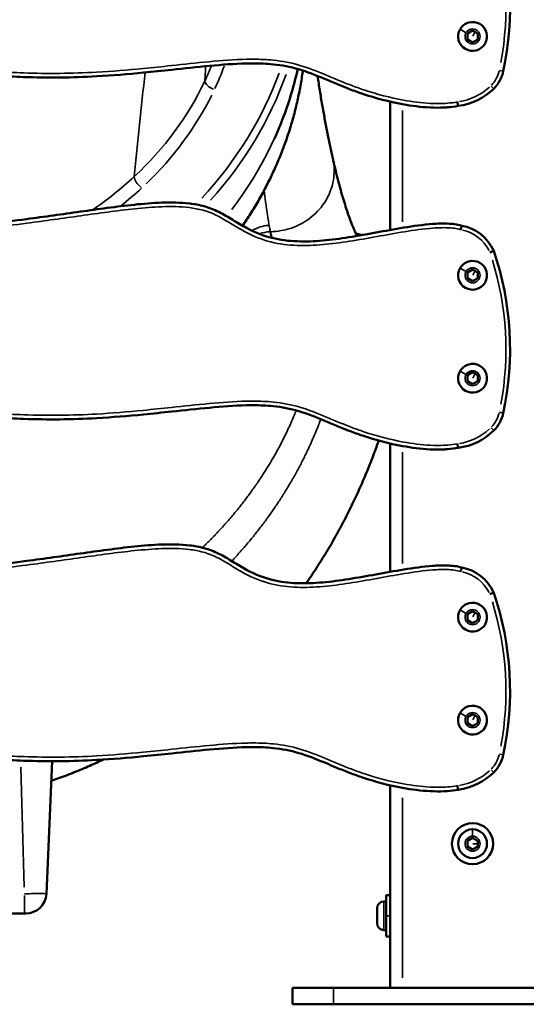
# Model space of a CAD drawing. Units: millimetres. Extents: x -864 to 8954, y -4206 to 2680.
# Drawn here: x 537 to 783, y -376 to 102 of the extents above; entities that cross this region are included whole.
import ezdxf

# ---------------------------------------------------------------- set-up
doc = ezdxf.new("R2010")
doc.units = ezdxf.units.MM
doc.header["$MEASUREMENT"] = 0
doc.layers.add('MD_Visible', color=7, linetype='Continuous', lineweight=50)
doc.layers.add('MD_Visible Narrow', color=7, linetype='Continuous', lineweight=35)
doc.styles.get("Standard").update_dxf_attribs({"font": 'square721_bt_roman.ttf'})
doc.dimstyles.get("Standard").update_dxf_attribs({"dimtxt": 200, "dimasz": 100, "dimexe": 0.18, "dimexo": 0.0625, "dimgap": 40, "dimtad": 1, "dimdec": 0, "dimlfac": 0.1, "dimrnd": 5, "dimzin": 0, "dimdsep": 46, "dimtxsty": 'Standard', "dimcen": 0.09, "dimse1": 1, "dimse2": 1, "dimadec": 0, "dimazin": 0, "dimtfac": 1, "dimtdec": 0, "dimtofl": 0, "dimtmove": 0, "dimatfit": 3, "dimfxl": 1, "dimtolj": 1, "dimtzin": 0, "dimarcsym": 0})

# ---------------------------------------------------------------- blocks, each defined once
blk = doc.blocks.new('CustomObjectsInViewport8_0')
at = {"layer": 'MD_Visible', "extrusion": (1, -2.22045e-16, 2.96649e-13)}
for p, q in [((112.1, 3702.9), (112.1, 3645.92)), ((121.66, 3635.22), (186.02, 3632.41)), ((67.99, 3515.74), (75.99, 3515.74)), ((67.99, 3495.74), (67.99, 3515.74)), ((75.99, 3515.74), (75.99, 3495.74)), ((67.99, 3495.74), (67.99, 3360.74)), ((75.99, 3360.74), (75.99, 3495.74)), ((103.99, 3471.29), (103.99, 3470.24)), ((107.34, 3474.64), (114.64, 3474.64)), ((117.99, 3471.29), (117.99, 3470.24)), ((75.99, 3468.24), (174.33, 3468.24)), ((100.99, 3470.24), (120.99, 3470.24)), ((100.99, 3468.24), (100.99, 3470.24)), ((120.99, 3468.24), (120.99, 3470.24)), ((277.99, 3468.24), (340.33, 3468.24)), ((443.99, 3468.24), (506.33, 3468.24)), ((143.1, 3428.24), (144.55, 3430.74)), ((144.55, 3425.74), (143.1, 3428.24)), ((144.55, 3430.74), (147.43, 3430.74)), ((147.43, 3430.74), (148.88, 3428.24)), ((148.88, 3428.24), (147.43, 3425.74)), ((203.1, 3428.24), (204.55, 3430.74)), ((204.55, 3425.74), (203.1, 3428.24)), ((204.55, 3430.74), (207.43, 3430.74)), ((207.43, 3430.74), (208.88, 3428.24)), ((208.88, 3428.24), (207.43, 3425.74)), ((253.1, 3428.24), (254.55, 3430.74)), ((254.55, 3425.74), (253.1, 3428.24)), ((254.55, 3430.74), (257.43, 3430.74)), ((257.43, 3430.74), (258.88, 3428.24)), ((258.88, 3428.24), (257.43, 3425.74)), ((369.1, 3428.24), (370.55, 3430.74)), ((370.55, 3425.74), (369.1, 3428.24)), ((370.55, 3430.74), (373.43, 3430.74)), ((373.43, 3430.74), (374.88, 3428.24)), ((374.88, 3428.24), (373.43, 3425.74)), ((419.1, 3428.24), (420.55, 3430.74)), ((420.55, 3425.74), (419.1, 3428.24)), ((420.55, 3430.74), (423.43, 3430.74)), ((423.43, 3430.74), (424.88, 3428.24)), ((424.88, 3428.24), (423.43, 3425.74)), ((535.1, 3428.24), (536.55, 3430.74)), ((536.55, 3425.74), (535.1, 3428.24)), ((536.55, 3430.74), (539.43, 3430.74)), ((539.43, 3430.74), (540.88, 3428.24)), ((540.88, 3428.24), (539.43, 3425.74)), ((147.43, 3425.74), (144.55, 3425.74)), ((207.43, 3425.74), (204.55, 3425.74)), ((257.43, 3425.74), (254.55, 3425.74)), ((373.43, 3425.74), (370.55, 3425.74)), ((423.43, 3425.74), (420.55, 3425.74)), ((539.43, 3425.74), (536.55, 3425.74))]:
    blk.add_line(p, q, dxfattribs=at)
at = {"layer": 'MD_Visible', "extrusion": (0, -2.22045e-16, -1)}
blk.add_circle((-145.99, 3428.24), 10, dxfattribs=at)
for centre, radius, start, end in [((-122.1, 3645.21), 10, 272.5, 0), ((-107.34, 3471.29), 3.35, 0, 90), ((-114.64, 3471.29), 3.35, 90, 180)]:
    blk.add_arc(centre, radius, start, end, dxfattribs=at)
at = {"layer": 'MD_Visible'}
for centre, radius, start, end in [((145.99, 3428.24), 7, 0, 270), ((201.8, 3438.93), 29.81, 187.1009, 224.682), ((205.99, 3428.24), 7, 60, 330), ((205.99, 3428.24), 7, 330, 60), ((255.99, 3428.24), 7, 60, 330), ((255.99, 3428.24), 7, 330, 60), ((259.58, 3437.05), 20.8, 293.4561, 350.1882), ((367.8, 3438.93), 29.81, 187.1009, 224.682), ((371.99, 3428.24), 7, 60, 330), ((371.99, 3428.24), 7, 330, 60), ((421.99, 3428.24), 7, 60, 330), ((421.99, 3428.24), 7, 330, 60), ((425.58, 3437.05), 20.8, 293.4561, 350.1882), ((533.8, 3438.93), 29.81, 187.1009, 224.682), ((537.99, 3428.24), 7, 60, 330), ((537.99, 3428.24), 7, 330, 60), ((145.99, 3428.24), 7, 270, 0), ((192.69, 3429.92), 17, 224.682, 257.8955), ((220.07, 3557.62), 147.6, 257.8955, 288.8926), ((358.69, 3429.92), 17, 224.682, 257.8955), ((386.07, 3557.62), 147.6, 257.8955, 288.8926), ((524.69, 3429.92), 17, 224.682, 257.8955), ((552.07, 3557.62), 147.6, 257.8955, 288.8926)]:
    blk.add_arc(centre, radius, start, end, dxfattribs=at)
blk.add_ellipse((529.16, 3535.84), major_axis=(0, -4.93), ratio=0.866025, start_param=4.679371, end_param=4.76085, dxfattribs=at)
for points, knots in [([(182.64, 4174.62), (182.29, 4174.16), (181.48, 4173.05), (180.05, 4170.8), (178.85, 4168.57), (177.49, 4165.53), (176.34, 4162.08), (175.52, 4158.61), (174.83, 4154.16), (174.45, 4146.14), (175.69, 4134.84), (178.28, 4121.84), (181.12, 4108.79), (184.54, 4091.53), (186.96, 4072.56), (187.89, 4046.15), (186.27, 4019.83), (182.52, 3990.54), (178.76, 3964.13), (176, 3937.48), (175.47, 3910.63), (177, 3883.86), (179.87, 3854.27), (184.75, 3810.02), (189.05, 3763.08), (189.93, 3719.22), (189.11, 3695.9), (188, 3676.97), (187.01, 3662.41), (186.14, 3644.85), (185.89, 3628.63), (186.55, 3609.25), (188.06, 3591.09), (189.99, 3572.78), (191.81, 3555.97), (192.82, 3542.8), (192.94, 3532.54), (192.58, 3523.91), (190.44, 3512.58), (186.41, 3502.5), (182.87, 3494.24), (180.35, 3487.98), (176.56, 3477.41), (173.13, 3464.47), (171.42, 3451.13), (171.34, 3443.76), (171.62, 3439.21), (171.89, 3436.94), (172.21, 3435.25)], [0, 0, 0, 0, 0.164121, 0.330206, 0.662375, 0.994545, 1.326714, 1.658884, 1.991054, 2.655393, 3.984071, 5.312749, 6.641427, 7.970105, 10.627462, 12.399032, 15.942174, 18.59953, 21.256887, 23.914243, 26.571599, 29.228956, 31.886312, 35.429454, 42.515737, 46.058879, 48.716235, 49.602021, 51.816484, 53.145162, 54.916733, 56.688304, 58.902768, 60.231446, 62.003017, 63.774587, 64.106757, 65.103266, 66.431944, 67.760622, 68.424961, 69.0893, 69.753639, 71.746656, 73.075335, 73.739674, 73.905758, 74.397755, 74.397755, 74.397755, 74.397755]), ([(348.64, 4174.62), (348.29, 4174.16), (347.48, 4173.05), (346.05, 4170.8), (344.85, 4168.57), (343.49, 4165.53), (342.34, 4162.08), (341.52, 4158.61), (340.83, 4154.16), (340.45, 4146.14), (341.69, 4134.84), (344.28, 4121.84), (347.12, 4108.79), (350.54, 4091.53), (352.96, 4072.56), (353.89, 4046.15), (352.27, 4019.83), (348.52, 3990.54), (344.76, 3964.13), (342, 3937.48), (341.47, 3910.63), (343, 3883.86), (345.87, 3854.27), (350.75, 3810.02), (355.05, 3763.08), (355.93, 3719.22), (355.11, 3695.9), (354, 3676.97), (353.01, 3662.41), (352.14, 3644.85), (351.89, 3628.63), (352.55, 3609.25), (354.06, 3591.09), (355.99, 3572.78), (357.81, 3555.97), (358.82, 3542.8), (358.94, 3532.54), (358.58, 3523.91), (356.44, 3512.58), (352.41, 3502.5), (348.87, 3494.24), (346.35, 3487.98), (342.56, 3477.41), (339.13, 3464.47), (337.42, 3451.13), (337.34, 3443.76), (337.62, 3439.21), (337.89, 3436.94), (338.21, 3435.25)], [0, 0, 0, 0, 0.164121, 0.330206, 0.662375, 0.994545, 1.326714, 1.658884, 1.991054, 2.655393, 3.984071, 5.312749, 6.641427, 7.970105, 10.627462, 12.399032, 15.942174, 18.59953, 21.256887, 23.914243, 26.571599, 29.228956, 31.886312, 35.429454, 42.515737, 46.058879, 48.716235, 49.602021, 51.816484, 53.145162, 54.916733, 56.688304, 58.902768, 60.231446, 62.003017, 63.774587, 64.106757, 65.103266, 66.431944, 67.760622, 68.424961, 69.0893, 69.753639, 71.746656, 73.075335, 73.739674, 73.905758, 74.397755, 74.397755, 74.397755, 74.397755]), ([(514.64, 4174.62), (514.29, 4174.16), (513.48, 4173.05), (512.05, 4170.8), (510.85, 4168.57), (509.49, 4165.53), (508.34, 4162.08), (507.52, 4158.61), (506.83, 4154.16), (506.45, 4146.14), (507.69, 4134.84), (510.28, 4121.84), (513.12, 4108.79), (516.54, 4091.53), (518.96, 4072.56), (519.89, 4046.15), (518.27, 4019.83), (514.52, 3990.54), (510.76, 3964.13), (508, 3937.48), (507.47, 3910.63), (509, 3883.86), (511.87, 3854.27), (516.75, 3810.02), (521.05, 3763.08), (521.93, 3719.22), (521.11, 3695.9), (520, 3676.97), (519.01, 3662.41), (518.14, 3644.85), (517.89, 3628.63), (518.55, 3609.25), (520.06, 3591.09), (521.99, 3572.78), (523.81, 3555.97), (524.82, 3542.8), (524.94, 3532.54), (524.58, 3523.91), (522.44, 3512.58), (518.41, 3502.5), (514.87, 3494.24), (512.35, 3487.98), (508.56, 3477.41), (505.13, 3464.47), (503.42, 3451.13), (503.34, 3443.76), (503.62, 3439.21), (503.89, 3436.94), (504.21, 3435.25)], [0, 0, 0, 0, 0.164121, 0.330206, 0.662375, 0.994545, 1.326714, 1.658884, 1.991054, 2.655393, 3.984071, 5.312749, 6.641427, 7.970105, 10.627462, 12.399032, 15.942174, 18.59953, 21.256887, 23.914243, 26.571599, 29.228956, 31.886312, 35.429454, 42.515737, 46.058879, 48.716235, 49.602021, 51.816484, 53.145162, 54.916733, 56.688304, 58.902768, 60.231446, 62.003017, 63.774587, 64.106757, 65.103266, 66.431944, 67.760622, 68.424961, 69.0893, 69.753639, 71.746656, 73.075335, 73.739674, 73.905758, 74.397755, 74.397755, 74.397755, 74.397755]), ([(280.08, 3433.51), (280.43, 3434.66), (280.87, 3437), (281.22, 3441.71), (280.91, 3450), (278.52, 3466.35), (274.93, 3484.11), (272.68, 3501.05), (272.16, 3513.46), (273.6, 3525.66), (277.52, 3535.9), (282.82, 3544.54), (287.04, 3551.44), (289.74, 3558.6), (291.37, 3567.9), (291.47, 3579.19), (290.38, 3592.48), (288.74, 3605.64), (286.29, 3623.09), (283.62, 3641.97), (281.02, 3662.38), (278.96, 3679.93), (276.99, 3697.53), (275, 3715.15), (272.98, 3732.74), (271.09, 3750.31), (269.99, 3767.85), (270.62, 3785.34), (273.89, 3802.55), (279.61, 3819.1), (284.63, 3832.03), (288.01, 3843.62), (289.7, 3852.55), (290.08, 3862.69), (289.11, 3874.77), (285.93, 3889.41), (280.05, 3909.31), (274.66, 3927.57), (271.47, 3944.95), (270.36, 3958.19), (270.61, 3971.51), (271.78, 3984.84), (272.99, 3998.24), (273.27, 4013.25), (271.67, 4029.59), (268.65, 4047.24), (266.3, 4063.38), (265.84, 4077.87), (267.47, 4095.07), (272.34, 4112.28), (276.75, 4126.74), (279.08, 4135.47), (280.6, 4142.26), (281.66, 4148.9), (282.03, 4153.94), (281.96, 4157.5), (281.87, 4159), (281.75, 4160.18), (281.66, 4160.91), (281.58, 4161.49), (281.51, 4161.94), (281.44, 4162.31), (281.4, 4162.57), (281.37, 4162.7), (281.36, 4162.77), (281.35, 4162.81), (281.23, 4163.44), (280.93, 4164.71), (280.38, 4166.48), (279.83, 4167.84), (279.28, 4168.95), (279.09, 4169.32), (278.95, 4169.56)], [-0.000001, -0.000001, -0.000001, -0.000001, 0.320658, 0.652881, 1.317329, 2.646223, 5.304012, 6.632907, 7.961801, 9.290696, 10.61959, 11.284037, 11.948484, 12.612932, 13.277379, 14.606273, 15.935168, 17.264062, 18.592957, 21.250746, 23.022605, 24.794464, 26.566324, 28.338183, 30.110042, 31.881902, 33.653761, 35.42562, 37.197479, 38.969339, 40.741198, 41.331818, 42.513057, 43.398987, 44.284917, 46.056776, 47.828635, 50.486424, 51.815319, 53.144213, 54.473107, 55.802002, 57.130896, 58.459791, 60.23165, 62.003509, 63.775369, 65.104263, 66.433158, 69.090947, 70.419841, 71.084288, 71.748736, 72.413183, 73.07763, 73.243742, 73.409854, 73.49291, 73.575965, 73.617493, 73.659021, 73.700549, 73.721313, 73.731695, 73.736886, 73.739482, 73.742077, 73.908189, 74.074301, 74.281941, 74.323469, 74.398465, 74.398465, 74.398465, 74.398465]), ([(446.08, 3433.51), (446.43, 3434.66), (446.87, 3437), (447.22, 3441.71), (446.91, 3450), (444.52, 3466.35), (440.93, 3484.11), (438.68, 3501.05), (438.16, 3513.46), (439.6, 3525.66), (443.52, 3535.9), (448.82, 3544.54), (453.04, 3551.44), (455.74, 3558.6), (457.37, 3567.9), (457.47, 3579.19), (456.38, 3592.48), (454.74, 3605.64), (452.29, 3623.09), (449.62, 3641.97), (447.02, 3662.38), (444.96, 3679.93), (442.99, 3697.53), (441, 3715.15), (438.98, 3732.74), (437.09, 3750.31), (435.99, 3767.85), (436.62, 3785.34), (439.89, 3802.55), (445.61, 3819.1), (450.63, 3832.03), (454.01, 3843.62), (455.7, 3852.55), (456.08, 3862.69), (455.11, 3874.77), (451.93, 3889.41), (446.05, 3909.31), (440.66, 3927.57), (437.47, 3944.95), (436.36, 3958.19), (436.61, 3971.51), (437.78, 3984.84), (438.99, 3998.24), (439.27, 4013.25), (437.67, 4029.59), (434.65, 4047.24), (432.3, 4063.38), (431.84, 4077.87), (433.47, 4095.07), (438.34, 4112.28), (442.75, 4126.74), (445.08, 4135.47), (446.6, 4142.26), (447.66, 4148.9), (448.03, 4153.94), (447.96, 4157.5), (447.87, 4159), (447.75, 4160.18), (447.66, 4160.91), (447.58, 4161.49), (447.51, 4161.94), (447.44, 4162.31), (447.4, 4162.57), (447.37, 4162.7), (447.36, 4162.77), (447.35, 4162.81), (447.23, 4163.44), (446.93, 4164.71), (446.38, 4166.48), (445.83, 4167.84), (445.28, 4168.95), (445.09, 4169.32), (444.95, 4169.56)], [-0.000001, -0.000001, -0.000001, -0.000001, 0.320658, 0.652881, 1.317329, 2.646223, 5.304012, 6.632907, 7.961801, 9.290696, 10.61959, 11.284037, 11.948484, 12.612932, 13.277379, 14.606273, 15.935168, 17.264062, 18.592957, 21.250746, 23.022605, 24.794464, 26.566324, 28.338183, 30.110042, 31.881902, 33.653761, 35.42562, 37.197479, 38.969339, 40.741198, 41.331818, 42.513057, 43.398987, 44.284917, 46.056776, 47.828635, 50.486424, 51.815319, 53.144213, 54.473107, 55.802002, 57.130896, 58.459791, 60.23165, 62.003509, 63.775369, 65.104263, 66.433158, 69.090947, 70.419841, 71.084288, 71.748736, 72.413183, 73.07763, 73.243742, 73.409854, 73.49291, 73.575965, 73.617493, 73.659021, 73.700549, 73.721313, 73.731695, 73.736886, 73.739482, 73.742077, 73.908189, 74.074301, 74.281941, 74.323469, 74.398465, 74.398465, 74.398465, 74.398465]), ([(112.1, 3645.92), (112.1, 3645.87), (112.1, 3645.71), (112.1, 3645.46), (112.1, 3645.26), (112.1, 3645.21), (112.1, 3645.21)], [-0.785035, -0.785035, -0.785035, -0.785035, -0.56074, -0.112148, 0.336444, 0.785035, 0.785035, 0.785035, 0.785035]), ([(186.81, 3607.66), (185.79, 3609.78), (184.8, 3611.93), (182.74, 3616.59), (181.67, 3619.11), (179.64, 3624.17), (178.67, 3626.71), (177.32, 3630.46), (176.9, 3631.64), (176.49, 3632.82)], [1186.287694, 1186.287694, 1186.287694, 1186.287694, 1207.116149, 1207.116149, 1231.013262, 1231.013262, 1254.540062, 1254.540062, 1265.285708, 1265.285708, 1265.285708, 1265.285708]), ([(521.42, 3510.67), (521.01, 3510.72), (520.61, 3510.77), (517.81, 3511.17), (515.42, 3511.56), (510.66, 3512.44), (508.28, 3512.93), (503.56, 3514.01), (501.2, 3514.61), (496.52, 3515.9), (494.18, 3516.59), (489.54, 3518.09), (487.24, 3518.89), (482.65, 3520.58), (480.37, 3521.48), (475.85, 3523.37), (473.6, 3524.37), (469.13, 3526.46), (466.92, 3527.55), (462.53, 3529.84), (460.35, 3531.03), (456.04, 3533.5), (453.9, 3534.78), (449.85, 3537.33), (447.93, 3538.59), (446.02, 3539.89)], [25.452029, 25.452029, 25.452029, 25.452029, 28.989379, 28.989379, 50.154773, 50.154773, 71.272838, 71.272838, 92.380546, 92.380546, 113.48912, 113.48912, 134.588309, 134.588309, 155.680484, 155.680484, 176.793185, 176.793185, 197.912775, 197.912775, 219.030796, 219.030796, 240.143383, 240.143383, 259.510276, 259.510276, 259.510276, 259.510276]), ([(488.37, 3524.45), (491.93, 3522.84), (495.53, 3521.35), (506.7, 3517.16), (514.39, 3514.87), (522.17, 3513.14)], [2.7674764, 2.7674764, 2.7674764, 2.7674764, 2.8274334, 2.8274334, 2.9517261, 2.9517261, 2.9517261, 2.9517261]), ([(341.74, 3473.82), (339.6, 3474.57), (337.46, 3475.34), (332.61, 3477.15), (329.91, 3478.21), (324.5, 3480.43), (321.8, 3481.58), (316.44, 3483.97), (313.77, 3485.2), (308.45, 3487.77), (305.78, 3489.1), (300.49, 3491.86), (297.86, 3493.28), (292.64, 3496.21), (290.04, 3497.73), (284.89, 3500.84), (282.32, 3502.44), (277.32, 3505.69), (274.88, 3507.33), (272.44, 3509.02)], [480.866957, 480.866957, 480.866957, 480.866957, 507.279766, 507.279766, 540.572656, 540.572656, 573.600746, 573.600746, 606.055763, 606.055763, 638.626638, 638.626638, 670.809316, 670.809316, 702.765347, 702.765347, 734.550216, 734.550216, 765.146272, 765.146272, 765.146272, 765.146272]), ([(518.77, 3503.52), (516.37, 3503.16), (514.02, 3502.79), (509.36, 3502.04), (507.05, 3501.66), (502.52, 3500.87), (500.29, 3500.47), (495.89, 3499.66), (493.73, 3499.24), (489.51, 3498.41), (487.44, 3497.99), (483.4, 3497.14), (481.42, 3496.71), (479.28, 3496.23), (479.06, 3496.18), (478.84, 3496.13)], [171.821909, 171.821909, 171.821909, 171.821909, 215.246548, 215.246548, 259.539949, 259.539949, 304.283326, 304.283326, 349.547451, 349.547451, 394.964947, 394.964947, 440.56937, 440.56937, 445.768011, 445.768011, 445.768011, 445.768011]), ([(478.73, 3496.11), (478.36, 3496.02), (477.99, 3495.94), (476.4, 3495.58), (475.2, 3495.3), (472.33, 3494.61), (470.68, 3494.2), (467.51, 3493.39), (465.98, 3492.99), (463.02, 3492.18), (461.6, 3491.77), (458.88, 3490.97), (457.57, 3490.58), (455.08, 3489.79), (453.89, 3489.4), (451.63, 3488.64), (450.56, 3488.26), (448.54, 3487.53), (447.59, 3487.17), (445.81, 3486.47), (444.99, 3486.13), (443.45, 3485.48), (442.75, 3485.17), (441.75, 3484.71), (441.42, 3484.55), (441.11, 3484.4)], [1.025615, 1.025615, 1.025615, 1.025615, 10.000025, 10.000025, 40.000644, 40.000644, 83.221454, 83.221454, 126.28952, 126.28952, 169.121026, 169.121026, 211.661304, 211.661304, 253.84221, 253.84221, 295.590819, 295.590819, 336.796832, 336.796832, 377.366089, 377.366089, 417.171368, 417.171368, 438.276141, 438.276141, 438.276141, 438.276141]), ([(442.31, 3484.97), (442.09, 3484.09), (441.83, 3483.23), (441.52, 3482.33), (441.5, 3482.28), (441.48, 3482.23)], [25.887745, 25.887745, 25.887745, 25.887745, 32.860838, 32.860838, 33.283336, 33.283336, 33.283336, 33.283336]), ([(174.19, 3435.55), (174.19, 3435.55), (174.19, 3435.55), (174.03, 3435.57), (173.87, 3435.56), (173.57, 3435.51), (173.43, 3435.46), (173.1, 3435.37), (172.94, 3435.35), (172.69, 3435.36), (172.51, 3435.37), (172.32, 3435.32), (172.28, 3435.3), (172.23, 3435.26), (172.21, 3435.25), (172.21, 3435.25)], [-0.4285011, -0.4285011, -0.4285011, -0.4285011, -0.4274246, -0.4274246, -0.3486009, -0.3486009, -0.2714445, -0.2714445, -0.1572956, -0.1572956, -0.0780088, -0.0780088, -0.041182, -0.041182, 0, 0, 0, 0]), ([(280.08, 3433.51), (280.08, 3433.51), (280.07, 3433.52), (280.02, 3433.55), (279.99, 3433.56), (279.8, 3433.62), (279.62, 3433.64), (279.47, 3433.66), (279.42, 3433.66), (279.18, 3433.71), (278.99, 3433.77), (278.72, 3433.85), (278.61, 3433.88), (278.38, 3433.93), (278.26, 3433.95), (278.14, 3433.96), (278.13, 3433.96), (278.13, 3433.96)], [-0.2002375, -0.2002375, -0.2002375, -0.2002375, -0.1878937, -0.1878937, -0.1756116, -0.1756116, -0.1430564, -0.1430564, -0.129012, -0.129012, -0.0717196, -0.0717196, -0.0360265, -0.0360265, 0, 0, 0.0006345, 0.0006345, 0.0006345, 0.0006345]), ([(340.19, 3435.55), (340.19, 3435.55), (340.19, 3435.55), (340.03, 3435.57), (339.87, 3435.56), (339.57, 3435.51), (339.43, 3435.46), (339.1, 3435.37), (338.94, 3435.35), (338.69, 3435.36), (338.51, 3435.37), (338.32, 3435.32), (338.28, 3435.3), (338.23, 3435.26), (338.21, 3435.25), (338.21, 3435.25)], [-0.4285011, -0.4285011, -0.4285011, -0.4285011, -0.4274246, -0.4274246, -0.3486009, -0.3486009, -0.2714445, -0.2714445, -0.1572956, -0.1572956, -0.0780088, -0.0780088, -0.041182, -0.041182, 0, 0, 0, 0]), ([(446.08, 3433.51), (446.08, 3433.51), (446.07, 3433.52), (446.02, 3433.55), (445.99, 3433.56), (445.8, 3433.62), (445.62, 3433.64), (445.47, 3433.66), (445.42, 3433.66), (445.18, 3433.71), (444.99, 3433.77), (444.72, 3433.85), (444.61, 3433.88), (444.38, 3433.93), (444.26, 3433.95), (444.14, 3433.96), (444.13, 3433.96), (444.13, 3433.96)], [-0.2002375, -0.2002375, -0.2002375, -0.2002375, -0.1878937, -0.1878937, -0.1756116, -0.1756116, -0.1430564, -0.1430564, -0.129012, -0.129012, -0.0717196, -0.0717196, -0.0360265, -0.0360265, 0, 0, 0.0006345, 0.0006345, 0.0006345, 0.0006345]), ([(506.19, 3435.55), (506.19, 3435.55), (506.19, 3435.55), (506.03, 3435.57), (505.87, 3435.56), (505.57, 3435.51), (505.43, 3435.46), (505.1, 3435.37), (504.94, 3435.35), (504.69, 3435.36), (504.51, 3435.37), (504.32, 3435.32), (504.28, 3435.3), (504.23, 3435.26), (504.21, 3435.25), (504.21, 3435.25)], [-0.4285011, -0.4285011, -0.4285011, -0.4285011, -0.4274246, -0.4274246, -0.3486009, -0.3486009, -0.2714445, -0.2714445, -0.1572956, -0.1572956, -0.0780088, -0.0780088, -0.041182, -0.041182, 0, 0, 0, 0]), ([(267.14, 3419.84), (267.24, 3419.58), (267.34, 3419.33), (267.43, 3419.1), (267.51, 3418.88), (267.59, 3418.68), (267.66, 3418.51), (267.72, 3418.34), (267.78, 3418.2), (267.81, 3418.11), (267.85, 3418.02), (267.87, 3417.97), (267.87, 3417.97)], [-0.000861, -0.000861, -0.000861, -0.000861, 0.0800867, 0.0800867, 0.0800867, 0.1582571, 0.1582571, 0.1582571, 0.2363627, 0.2363627, 0.2363627, 0.3144364, 0.3144364, 0.3144364, 0.3144364]), ([(433.14, 3419.84), (433.24, 3419.58), (433.34, 3419.33), (433.43, 3419.1), (433.51, 3418.88), (433.59, 3418.68), (433.66, 3418.51), (433.72, 3418.34), (433.78, 3418.2), (433.81, 3418.11), (433.85, 3418.02), (433.87, 3417.97), (433.87, 3417.97)], [-0.000861, -0.000861, -0.000861, -0.000861, 0.0800867, 0.0800867, 0.0800867, 0.1582571, 0.1582571, 0.1582571, 0.2363627, 0.2363627, 0.2363627, 0.3144364, 0.3144364, 0.3144364, 0.3144364])]:
    blk.add_open_spline(points, degree=3, knots=knots, dxfattribs=at)
at = {"layer": 'MD_Visible Narrow', "extrusion": (1, -2.22045e-16, 2.96649e-13)}
for p, q in [((112.13, 3645.92), (120.9, 3645.92)), ((183.09, 3647.58), (124.9, 3646.01)), ((68.39, 3495.74), (75.59, 3495.74)), ((117.91, 3471.29), (104.08, 3471.29)), ((110.99, 3470.14), (110.99, 3468.34)), ((80.85, 3462.24), (168.23, 3462.24)), ((282.03, 3462.24), (336.08, 3462.24)), ((448.03, 3462.24), (502.08, 3462.24)), ((207.95, 3431.63), (209.49, 3434.3)), ((257.95, 3431.63), (259.49, 3434.3)), ((373.95, 3431.63), (375.49, 3434.3)), ((423.95, 3431.63), (425.49, 3434.3)), ((539.95, 3431.63), (541.49, 3434.3)), ((145.99, 3428.12), (145.99, 3425.87)), ((149.9, 3428.24), (152.98, 3428.24)), ((206.1, 3428.18), (208.05, 3427.06)), ((256.1, 3428.18), (258.05, 3427.06)), ((372.1, 3428.18), (374.05, 3427.06)), ((422.1, 3428.18), (424.05, 3427.06)), ((538.1, 3428.18), (540.05, 3427.06)), ((181.91, 3419.26), (180.6, 3417.97)), ((347.91, 3419.26), (346.6, 3417.97)), ((513.91, 3419.26), (512.6, 3417.97)), ((189.51, 3415.1), (189.12, 3413.31)), ((355.51, 3415.1), (355.12, 3413.31)), ((521.51, 3415.1), (521.12, 3413.31))]:
    blk.add_line(p, q, dxfattribs=at)
at = {"layer": 'MD_Visible Narrow', "extrusion": (0, -2.22045e-16, -1)}
for centre in [(-145.99, 3428.24), (-205.99, 3428.24), (-255.99, 3428.24), (-371.99, 3428.24), (-421.99, 3428.24), (-537.99, 3428.24)]:
    blk.add_circle(centre, 3.65, dxfattribs=at)
for centre, radius, start, end in [((-107.34, 3471.29), 3.35, 4.5, 85.5), ((-201.8, 3438.93), 27.81, 317.2034, 351.1412), ((-259.58, 3437.05), 18.8, 192.2981, 243.4639), ((-367.8, 3438.93), 27.81, 317.2034, 351.1412), ((-425.58, 3437.05), 18.8, 192.2981, 243.4639), ((-533.8, 3438.93), 27.81, 317.2034, 351.1412), ((-192.69, 3429.92), 15, 283.7651, 313.6573), ((-220.07, 3557.62), 145.6, 252.6877, 280.5562), ((-358.69, 3429.92), 15, 283.7651, 313.6573), ((-386.07, 3557.62), 145.6, 252.6877, 280.5562), ((-524.69, 3429.92), 15, 283.7651, 313.6573), ((-552.07, 3557.62), 145.6, 252.6877, 280.5562)]:
    blk.add_arc(centre, radius, start, end, dxfattribs=at)
at = {"layer": 'MD_Visible Narrow', "extrusion": (3.04821e-29, -2.22045e-16, -1)}
blk.add_ellipse((466.88, 3588.94), major_axis=(3.67, 3.4), ratio=0.365227, start_param=4.416551, end_param=5.852096, dxfattribs=at)
at = {"layer": 'MD_Visible Narrow'}
for centre, major_axis, ratio, start_param, end_param in [((549.43, 3683.13), (-69.85, 129.11), 0.851167, 1.884672, 2.264046), ((575.29, 3729.17), (0, -220), 0.866025, 5.622742, 5.986393), ((567.01, 3690.07), (-96.72, 121.19), 0.933494, 2.061151, 2.139098), ((1400.67, 3396.32), (1018.69, -103.13), 0.097254, 2.794755, 2.802553), ((1425.09, 3489.59), (1043.82, -7.81), 0.083186, 2.78806, 2.795715), ((412.03, 3492.76), (30.61, 6.3), 0.999933, -0.540367, -0.460076)]:
    blk.add_ellipse(centre, major_axis=major_axis, ratio=ratio, start_param=start_param, end_param=end_param, dxfattribs=at)
at = {"layer": 'MD_Visible Narrow', "extrusion": (-4.93038e-32, -2.22045e-16, -1)}
blk.add_ellipse((576.79, 3729.17), major_axis=(0, 217), ratio=0.866025, start_param=3.447406, end_param=3.816432, dxfattribs=at)
at = {"layer": 'MD_Visible Narrow', "extrusion": (1.22766e-29, -2.22045e-16, -1)}
blk.add_ellipse((514.67, 3553.63), major_axis=(2.13, 4.53), ratio=0.463159, start_param=4.577616, end_param=6.006897, dxfattribs=at)
at = {"layer": 'MD_Visible Narrow', "extrusion": (-2.01998e-28, -2.22045e-16, -1)}
blk.add_ellipse((558.29, 3729.17), major_axis=(0, 220), ratio=0.866025, start_param=3.352761, end_param=3.72131, dxfattribs=at)
at = {"layer": 'MD_Visible Narrow', "extrusion": (-1.29484e-29, -2.22045e-16, -1)}
blk.add_ellipse((432.15, 3526.84), major_axis=(-2.05, 14.86), ratio=0.936238, start_param=1.129007, end_param=1.658875, dxfattribs=at)
at = {"layer": 'MD_Visible Narrow', "extrusion": (-1.21787e-28, -2.22045e-16, -1)}
blk.add_ellipse((429.05, 3526.4), major_axis=(-2.16, 14.84), ratio=0.939146, start_param=1.355037, end_param=1.68221, dxfattribs=at)
at = {"layer": 'MD_Visible Narrow', "extrusion": (2.0267e-17, -2.22246e-16, -1)}
blk.add_ellipse((465.21, 3526.92), major_axis=(-0.24, 27.07), ratio=0.814752, start_param=4.698517, end_param=4.703938, dxfattribs=at)
at = {"layer": 'MD_Visible Narrow'}
for points, knots in [([(174.19, 3435.55), (173.88, 3437.19), (173.61, 3439.38), (173.34, 3443.79), (173.41, 3450.96), (175.09, 3464.07), (178.48, 3476.83), (182.22, 3487.26), (184.72, 3493.47), (188.24, 3501.7), (192.36, 3511.99), (194.58, 3523.7), (194.94, 3532.5), (194.82, 3542.91), (193.8, 3556.17), (191.98, 3573), (190.05, 3591.28), (188.55, 3609.37), (187.89, 3628.65), (188.14, 3644.78), (189, 3662.28), (190, 3676.84), (191.1, 3695.81), (191.93, 3719.21), (191.05, 3763.21), (186.74, 3810.23), (181.86, 3854.49), (179, 3884.03), (177.47, 3910.68), (178, 3937.35), (180.75, 3963.87), (184.5, 3990.26), (188.27, 4019.63), (189.89, 4046.11), (188.96, 4072.72), (186.52, 4091.86), (183.08, 4109.21), (180.23, 4122.27), (177.66, 4135.18), (176.45, 4146.25), (176.83, 4153.98), (177.49, 4158.23), (178.27, 4161.54), (179.36, 4164.81), (180.64, 4167.69), (181.78, 4169.8), (183.13, 4171.92), (183.91, 4172.98), (184.24, 4173.42)], [-74.404013, -74.404013, -74.404013, -74.404013, -73.905758, -73.739674, -73.075335, -71.746656, -69.753639, -69.0893, -68.424961, -67.760622, -66.431944, -65.103266, -64.106757, -63.774587, -62.003017, -60.231446, -58.902768, -56.688304, -54.916733, -53.145162, -51.816484, -49.602021, -48.716235, -46.058879, -42.515737, -35.429454, -31.886312, -29.228956, -26.571599, -23.914243, -21.256887, -18.59953, -15.942174, -12.399032, -10.627462, -7.970105, -6.641427, -5.312749, -3.984071, -2.655393, -1.991054, -1.658884, -1.326714, -0.994545, -0.662375, -0.330206, -0.164121, 0.001964, 0.001964, 0.001964, 0.001964]), ([(340.19, 3435.55), (339.88, 3437.19), (339.61, 3439.38), (339.34, 3443.79), (339.41, 3450.96), (341.09, 3464.07), (344.48, 3476.83), (348.22, 3487.26), (350.72, 3493.47), (354.24, 3501.7), (358.36, 3511.99), (360.58, 3523.7), (360.94, 3532.5), (360.82, 3542.91), (359.8, 3556.17), (357.98, 3573), (356.05, 3591.28), (354.55, 3609.37), (353.89, 3628.65), (354.14, 3644.78), (355, 3662.28), (356, 3676.84), (357.1, 3695.81), (357.93, 3719.21), (357.05, 3763.21), (352.74, 3810.23), (347.86, 3854.49), (345, 3884.03), (343.47, 3910.68), (344, 3937.35), (346.75, 3963.87), (350.5, 3990.26), (354.27, 4019.63), (355.89, 4046.11), (354.96, 4072.72), (352.52, 4091.86), (349.08, 4109.21), (346.23, 4122.27), (343.66, 4135.18), (342.45, 4146.25), (342.83, 4153.98), (343.49, 4158.23), (344.27, 4161.54), (345.36, 4164.81), (346.64, 4167.69), (347.78, 4169.8), (349.13, 4171.92), (349.91, 4172.98), (350.24, 4173.42)], [-74.404013, -74.404013, -74.404013, -74.404013, -73.905758, -73.739674, -73.075335, -71.746656, -69.753639, -69.0893, -68.424961, -67.760622, -66.431944, -65.103266, -64.106757, -63.774587, -62.003017, -60.231446, -58.902768, -56.688304, -54.916733, -53.145162, -51.816484, -49.602021, -48.716235, -46.058879, -42.515737, -35.429454, -31.886312, -29.228956, -26.571599, -23.914243, -21.256887, -18.59953, -15.942174, -12.399032, -10.627462, -7.970105, -6.641427, -5.312749, -3.984071, -2.655393, -1.991054, -1.658884, -1.326714, -0.994545, -0.662375, -0.330206, -0.164121, 0.001964, 0.001964, 0.001964, 0.001964]), ([(506.19, 3435.55), (505.88, 3437.19), (505.61, 3439.38), (505.34, 3443.79), (505.41, 3450.96), (507.09, 3464.07), (510.48, 3476.83), (514.22, 3487.26), (516.72, 3493.47), (520.24, 3501.7), (524.36, 3511.99), (526.58, 3523.7), (526.94, 3532.5), (526.82, 3542.91), (525.8, 3556.17), (523.98, 3573), (522.05, 3591.28), (520.55, 3609.37), (519.89, 3628.65), (520.14, 3644.78), (521, 3662.28), (522, 3676.84), (523.1, 3695.81), (523.93, 3719.21), (523.05, 3763.21), (518.74, 3810.23), (513.86, 3854.49), (511, 3884.03), (509.47, 3910.68), (510, 3937.35), (512.75, 3963.87), (516.5, 3990.26), (520.27, 4019.63), (521.89, 4046.11), (520.96, 4072.72), (518.52, 4091.86), (515.08, 4109.21), (512.23, 4122.27), (509.66, 4135.18), (508.45, 4146.25), (508.83, 4153.98), (509.49, 4158.23), (510.27, 4161.54), (511.36, 4164.81), (512.64, 4167.69), (513.78, 4169.8), (515.13, 4171.92), (515.91, 4172.98), (516.24, 4173.42)], [-74.404013, -74.404013, -74.404013, -74.404013, -73.905758, -73.739674, -73.075335, -71.746656, -69.753639, -69.0893, -68.424961, -67.760622, -66.431944, -65.103266, -64.106757, -63.774587, -62.003017, -60.231446, -58.902768, -56.688304, -54.916733, -53.145162, -51.816484, -49.602021, -48.716235, -46.058879, -42.515737, -35.429454, -31.886312, -29.228956, -26.571599, -23.914243, -21.256887, -18.59953, -15.942174, -12.399032, -10.627462, -7.970105, -6.641427, -5.312749, -3.984071, -2.655393, -1.991054, -1.658884, -1.326714, -0.994545, -0.662375, -0.330206, -0.164121, 0.001964, 0.001964, 0.001964, 0.001964]), ([(277.17, 4168.65), (277.3, 4168.41), (277.49, 4168.06), (277.99, 4167.04), (278.49, 4165.81), (279, 4164.18), (279.27, 4163.01), (279.39, 4162.42), (279.39, 4162.39), (279.41, 4162.33), (279.43, 4162.2), (279.48, 4161.96), (279.54, 4161.61), (279.6, 4161.2), (279.68, 4160.65), (279.77, 4159.96), (279.87, 4158.84), (279.96, 4157.42), (280.02, 4154.01), (279.67, 4149.14), (278.64, 4142.65), (277.14, 4135.96), (274.83, 4127.3), (270.44, 4112.89), (265.5, 4095.49), (263.83, 4077.92), (264.31, 4063.17), (266.68, 4046.89), (269.69, 4029.29), (271.27, 4013.17), (270.99, 3998.37), (269.79, 3985.04), (268.61, 3971.64), (268.36, 3958.13), (269.48, 3944.68), (272.72, 3927.07), (278.14, 3908.71), (284, 3888.89), (287.13, 3874.44), (288.08, 3862.64), (287.7, 3852.79), (286.06, 3844.09), (282.75, 3832.7), (277.75, 3819.83), (271.96, 3803.09), (268.63, 3785.55), (267.98, 3767.81), (269.1, 3750.12), (270.99, 3732.51), (273.02, 3714.92), (275, 3697.31), (276.97, 3679.7), (279.04, 3662.14), (281.63, 3641.7), (284.31, 3622.81), (286.76, 3605.37), (288.39, 3592.26), (289.47, 3579.09), (289.37, 3568.03), (287.79, 3559.1), (285.25, 3552.37), (281.15, 3545.64), (275.73, 3536.82), (271.63, 3526.12), (270.16, 3513.5), (270.69, 3500.85), (272.96, 3483.75), (276.55, 3465.97), (278.92, 3449.77), (279.22, 3441.71), (278.88, 3437.21), (278.45, 3435.02), (278.13, 3433.96)], [-74.406525, -74.406525, -74.406525, -74.406525, -74.323469, -74.281941, -74.074301, -73.908189, -73.742077, -73.739482, -73.736886, -73.731695, -73.721313, -73.700549, -73.659021, -73.617493, -73.575965, -73.49291, -73.409854, -73.243742, -73.07763, -72.413183, -71.748736, -71.084288, -70.419841, -69.090947, -66.433158, -65.104263, -63.775369, -62.003509, -60.23165, -58.459791, -57.130896, -55.802002, -54.473107, -53.144213, -51.815319, -50.486424, -47.828635, -46.056776, -44.284917, -43.398987, -42.513057, -41.331818, -40.741198, -38.969339, -37.197479, -35.42562, -33.653761, -31.881902, -30.110042, -28.338183, -26.566324, -24.794464, -23.022605, -21.250746, -18.592957, -17.264062, -15.935168, -14.606273, -13.277379, -12.612932, -11.948484, -11.284037, -10.61959, -9.290696, -7.961801, -6.632907, -5.304012, -2.646223, -1.317329, -0.652881, -0.320658, 0.011566, 0.011566, 0.011566, 0.011566]), ([(443.17, 4168.65), (443.3, 4168.41), (443.49, 4168.06), (443.99, 4167.04), (444.49, 4165.81), (445, 4164.18), (445.27, 4163.01), (445.39, 4162.42), (445.39, 4162.39), (445.41, 4162.33), (445.43, 4162.2), (445.48, 4161.96), (445.54, 4161.61), (445.6, 4161.2), (445.68, 4160.65), (445.77, 4159.96), (445.87, 4158.84), (445.96, 4157.42), (446.02, 4154.01), (445.67, 4149.14), (444.64, 4142.65), (443.14, 4135.96), (440.83, 4127.3), (436.44, 4112.89), (431.5, 4095.49), (429.83, 4077.92), (430.31, 4063.17), (432.68, 4046.89), (435.69, 4029.29), (437.27, 4013.17), (436.99, 3998.37), (435.79, 3985.04), (434.61, 3971.64), (434.36, 3958.13), (435.48, 3944.68), (438.72, 3927.07), (444.14, 3908.71), (450, 3888.89), (453.13, 3874.44), (454.08, 3862.64), (453.7, 3852.79), (452.06, 3844.09), (448.75, 3832.7), (443.75, 3819.83), (437.96, 3803.09), (434.63, 3785.55), (433.98, 3767.81), (435.1, 3750.12), (436.99, 3732.51), (439.02, 3714.92), (441, 3697.31), (442.97, 3679.7), (445.04, 3662.14), (447.63, 3641.7), (450.31, 3622.81), (452.76, 3605.37), (454.39, 3592.26), (455.47, 3579.09), (455.37, 3568.03), (453.79, 3559.1), (451.25, 3552.37), (447.15, 3545.64), (441.73, 3536.82), (437.63, 3526.12), (436.16, 3513.5), (436.69, 3500.85), (438.96, 3483.75), (442.55, 3465.97), (444.92, 3449.77), (445.22, 3441.71), (444.88, 3437.21), (444.45, 3435.02), (444.13, 3433.96)], [-74.406525, -74.406525, -74.406525, -74.406525, -74.323469, -74.281941, -74.074301, -73.908189, -73.742077, -73.739482, -73.736886, -73.731695, -73.721313, -73.700549, -73.659021, -73.617493, -73.575965, -73.49291, -73.409854, -73.243742, -73.07763, -72.413183, -71.748736, -71.084288, -70.419841, -69.090947, -66.433158, -65.104263, -63.775369, -62.003509, -60.23165, -58.459791, -57.130896, -55.802002, -54.473107, -53.144213, -51.815319, -50.486424, -47.828635, -46.056776, -44.284917, -43.398987, -42.513057, -41.331818, -40.741198, -38.969339, -37.197479, -35.42562, -33.653761, -31.881902, -30.110042, -28.338183, -26.566324, -24.794464, -23.022605, -21.250746, -18.592957, -17.264062, -15.935168, -14.606273, -13.277379, -12.612932, -11.948484, -11.284037, -10.61959, -9.290696, -7.961801, -6.632907, -5.304012, -2.646223, -1.317329, -0.652881, -0.320658, 0.011566, 0.011566, 0.011566, 0.011566]), ([(121.66, 3635.22), (121.7, 3635.22), (121.77, 3635.94), (121.79, 3639.02), (121.74, 3642.72), (121.68, 3645.12), (121.66, 3645.92)], [-0.785035, -0.785035, -0.785035, -0.785035, -0.336444, 0.112148, 0.56074, 0.785035, 0.785035, 0.785035, 0.785035]), ([(289.73, 3559.45), (290.29, 3558.86), (291.46, 3557.66), (293.25, 3555.86), (295.08, 3554.07), (296.93, 3552.3), (298.78, 3550.58), (300.64, 3548.88), (302.51, 3547.23), (304.39, 3545.6), (306.27, 3544.02), (308.16, 3542.46), (310.06, 3540.94), (311.32, 3539.95), (312.65, 3538.93), (314.03, 3537.88), (315.42, 3536.85), (316.91, 3535.76), (318.51, 3534.61), (320.11, 3533.49), (320.92, 3532.94)], [30.742976, 30.742976, 30.742976, 30.742976, 31.130812, 31.545617, 31.960421, 32.375225, 32.79003, 33.204834, 33.619639, 34.034443, 34.449247, 34.864052, 35.278856, 35.693661, 35.693661, 36.146065, 36.598469, 36.598469, 37.118473, 37.638476, 37.638476, 37.638476, 37.638476]), ([(312.52, 3522.08), (311.8, 3522.55), (310.35, 3523.51), (308.18, 3524.99), (306, 3526.51), (303.83, 3528.07), (301.67, 3529.67), (299.51, 3531.3), (297.36, 3532.98), (295.21, 3534.7), (293.07, 3536.46), (290.94, 3538.26), (288.81, 3540.1), (286.69, 3541.99), (284.83, 3543.69), (283.68, 3544.77), (283.22, 3545.2)], [-35.693661, -35.693661, -35.693661, -35.693661, -35.278856, -34.864052, -34.449247, -34.034443, -33.619639, -33.204834, -32.79003, -32.375225, -31.960421, -31.545617, -31.130812, -30.716008, -30.301203, -30.031677, -30.031677, -30.031677, -30.031677]), ([(446.09, 3539.99), (448.13, 3538.59), (450.2, 3537.24), (452.29, 3535.93), (455.06, 3534.19), (457.87, 3532.53), (460.71, 3530.95), (464.01, 3529.12), (467.35, 3527.4), (470.73, 3525.79), (472.51, 3524.95), (474.29, 3524.13), (476.09, 3523.35), (480.67, 3521.36), (485.32, 3519.57), (490.01, 3518), (494.4, 3516.52), (498.8, 3515.24), (503.28, 3514.12), (505.48, 3513.58), (507.7, 3513.07), (509.91, 3512.62), (512.67, 3512.05), (515.44, 3511.56), (518.24, 3511.13), (518.83, 3511.04), (519.42, 3510.95), (520.01, 3510.87), (520.48, 3510.8), (520.95, 3510.74), (521.42, 3510.68)], [22.463973, 22.463973, 22.463973, 22.463973, 23.275655, 23.275655, 23.275655, 24.353476, 24.353476, 24.353476, 25.603221, 25.603221, 25.603221, 26.25957, 26.25957, 26.25957, 27.930786, 27.930786, 27.930786, 29.492179, 29.492179, 29.492179, 30.258352, 30.258352, 30.258352, 31.219266, 31.219266, 31.219266, 31.422134, 31.422134, 31.422134, 31.584217, 31.584217, 31.584217, 31.584217]), ([(320.92, 3532.94), (321.63, 3532.45), (323.05, 3531.48), (324.48, 3530.55), (325.88, 3529.64), (327.25, 3528.76), (328.62, 3527.91), (329.99, 3527.08), (331.35, 3526.25), (332.71, 3525.46), (333.39, 3525.06)], [37.638485, 37.638485, 37.638485, 37.638485, 38.099348, 38.56022, 38.56022, 39.003072, 39.445924, 39.445924, 39.885757, 40.325587, 40.325587, 40.325587, 40.325587]), ([(463.24, 3529.47), (461.35, 3529.23), (459.5, 3528.99), (456.64, 3528.59), (455.61, 3528.45), (453.05, 3528.07), (451.52, 3527.85), (449.51, 3527.53), (448.99, 3527.45), (447.72, 3527.25), (446.96, 3527.13), (446.21, 3527.01), (446.2, 3527.01), (446.2, 3527.01)], [-4.682768, -4.682768, -4.682768, -4.682768, -3.212377, -3.212377, -2.374733, -2.374733, -1.097474, -1.097474, -0.660086, -0.660086, -0.001108, -0.001108, 0, 0, 0, 0]), ([(333.39, 3525.06), (334.48, 3524.43), (336.66, 3523.21), (339.91, 3521.46), (343.12, 3519.82), (346.29, 3518.27), (349.41, 3516.84), (352.46, 3515.51), (354.77, 3514.56), (356.06, 3514.05), (356.39, 3513.92)], [40.32559, 40.32559, 40.32559, 40.32559, 41.032267, 41.738943, 42.445619, 43.152296, 43.858972, 44.565648, 45.272325, 45.515956, 45.515956, 45.515956, 45.515956]), ([(443.16, 3526.34), (443.05, 3526.31), (442.95, 3526.29), (442.47, 3526.18), (442.1, 3526.1), (441.49, 3525.96), (441.25, 3525.91), (440.71, 3525.78), (440.43, 3525.72), (440.14, 3525.65)], [6.2784482, 6.2784482, 6.2784482, 6.2784482, 6.2969369, 6.2969369, 6.3621649, 6.3621649, 6.4056626, 6.4056626, 6.4575486, 6.4575486, 6.4575486, 6.4575486]), ([(443.15, 3526.5), (443.05, 3526.48), (442.94, 3526.46), (442.47, 3526.38), (442.1, 3526.32), (441.49, 3526.21), (441.24, 3526.17), (440.74, 3526.08), (440.48, 3526.04), (440.22, 3525.99)], [-18.4504138, -18.4504138, -18.4504138, -18.4504138, -18.3561146, -18.3561146, -18.0235064, -18.0235064, -17.8017777, -17.8017777, -17.5652438, -17.5652438, -17.5652438, -17.5652438]), ([(478.84, 3496.13), (477.76, 3495.89), (473.47, 3495.19), (465.8, 3495.78), (456.7, 3499.87), (449.32, 3506.87), (444.45, 3516.02), (443.23, 3522.89), (443.16, 3526.34)], [1.375459, 1.375459, 1.375459, 1.375459, 1.488312, 1.818968, 2.149625, 2.480281, 2.810937, 3.141593, 3.141593, 3.141593, 3.141593]), ([(332.26, 3510.65), (331.48, 3511.04), (329.93, 3511.84), (328.38, 3512.67), (326.79, 3513.53), (325.17, 3514.42), (323.55, 3515.33), (321.83, 3516.33), (320, 3517.39), (318.18, 3518.5), (316.48, 3519.55), (314.9, 3520.54), (313.31, 3521.56), (312.52, 3522.08)], [-39.445924, -39.445924, -39.445924, -39.445924, -39.003072, -38.56022, -38.56022, -38.099348, -37.638476, -37.638476, -37.118473, -36.598469, -36.598469, -36.146065, -35.69367, -35.69367, -35.69367, -35.69367]), ([(352.13, 3501.93), (351.95, 3502), (351.77, 3502.07), (351.59, 3502.14), (351.53, 3502.16), (351.47, 3502.18), (351.41, 3502.2), (351.14, 3502.31), (350.87, 3502.41), (350.59, 3502.51), (350.43, 3502.58), (350.26, 3502.64), (350.09, 3502.71), (350.01, 3502.74), (349.93, 3502.77), (349.84, 3502.8), (349.76, 3502.84), (349.67, 3502.87), (349.59, 3502.9), (349.01, 3503.13), (348.42, 3503.36), (347.83, 3503.59), (346.63, 3504.08), (345.42, 3504.57), (344.21, 3505.09), (343.21, 3505.51), (342.2, 3505.95), (341.2, 3506.4), (340.98, 3506.5), (340.77, 3506.59), (340.55, 3506.69), (339.33, 3507.24), (338.1, 3507.81), (336.87, 3508.39), (336.1, 3508.75), (335.33, 3509.12), (334.57, 3509.5), (333.8, 3509.88), (333.03, 3510.26), (332.26, 3510.65)], [-43.295087, -43.295087, -43.295087, -43.295087, -43.186961, -43.186961, -43.186961, -43.152296, -43.152296, -43.152296, -42.989841, -42.989841, -42.989841, -42.89076, -42.89076, -42.89076, -42.84109, -42.84109, -42.84109, -42.791335, -42.791335, -42.791335, -42.445619, -42.445619, -42.445619, -41.738943, -41.738943, -41.738943, -41.156586, -41.156586, -41.156586, -41.032267, -41.032267, -41.032267, -40.32559, -40.32559, -40.32559, -39.885757, -39.885757, -39.885757, -39.445935, -39.445935, -39.445935, -39.445935])]:
    blk.add_open_spline(points, degree=3, knots=knots, dxfattribs=at)
for points in [[(469.9, 3592.59), (464.08, 3598.86), (458.67, 3605.64), (453.73, 3612.84)], [(455.52, 3599.27), (458.36, 3595.69), (461.31, 3592.25), (464.38, 3588.94)], [(516.34, 3558.26), (499.23, 3566.3), (483.41, 3578.01), (469.9, 3592.59)], [(469.9, 3592.59), (486.76, 3590.83), (503.63, 3589.07), (520.49, 3587.3)], [(523.81, 3554.99), (521.29, 3556.01), (518.81, 3557.1), (516.34, 3558.26)], [(516.34, 3558.26), (518.74, 3558.13), (521.14, 3558), (523.54, 3557.88)]]:
    blk.add_open_spline(points, degree=3, dxfattribs=at)
blk = doc.blocks.new('*D18')
at = {"color": 0, "lineweight": -2, "transparency": 16777216}
blk.add_line((-456.08, 2412.3), (1271.26, 2412.3), dxfattribs=at)
at = {"color": 0, "transparency": 16777216}
for points in [[(-456.08, 2428.96), (-456.08, 2395.63), (-556.08, 2412.3)], [(1271.26, 2428.96), (1271.26, 2395.63), (1371.26, 2412.3)]]:
    blk.add_solid(points, dxfattribs=at)
at = {"layer": 'Defpoints', "color": 0, "transparency": 16777216}
for p in [(1371.26, 2412.3), (-556.08, -220.53), (1371.26, -373.77)]:
    blk.add_point(p, dxfattribs=at)
at = {"color": 0, "transparency": 16777216, "insert": (407.59, 2544.59), "char_height": 180, "attachment_point": 5}
blk.add_mtext('\\A1;195', dxfattribs=at)
blk = doc.blocks.new('*D24')
at = {"color": 0, "lineweight": -2, "transparency": 16777216}
blk.add_line((1477.2, 218.23), (1477.2, -316.27), dxfattribs=at)
at = {"color": 0, "transparency": 16777216}
for points in [[(1467.2, 218.23), (1487.2, 218.23), (1477.2, 278.23)], [(1467.2, -316.27), (1487.2, -316.27), (1477.2, -376.27)]]:
    blk.add_solid(points, dxfattribs=at)
at = {"layer": 'Defpoints', "color": 0, "transparency": 16777216}
for p in [(456.38, 278.23), (742.79, -376.27), (1477.2, -376.27)]:
    blk.add_point(p, dxfattribs=at)
at = {"color": 0, "transparency": 16777216, "insert": (1578.74, -49.02), "char_height": 120, "attachment_point": 5, "rotation": 90}
blk.add_mtext('\\A1;65', dxfattribs=at)

msp = doc.modelspace()

# ---------------------------------------------------------------- block references
at = {"layer": 'MD_Visible', "rotation": 90}
msp.add_blockref('CustomObjectsInViewport8_0', (4185.07, -444.26), dxfattribs=at)

# ---------------------------------------------------------------- dimensions: what is measured, and where the dimension line sits
dim = msp.add_linear_dim(base=(1371.26, 2412.3), p1=(-556.08, -220.53), p2=(1371.26, -373.77), dimstyle='Standard', override={"dimtxt": 180})
dim.commit()
dim.dimension.update_dxf_attribs({"geometry": '*D18', "text_midpoint": (407.59, 2544.59)})
dim = msp.add_linear_dim(base=(1477.2, -376.27), p1=(456.38, 278.23), p2=(742.79, -376.27), angle=90, dimstyle='Standard', override={"dimtxt": 120, "dimasz": 60, "dimtad": 4})
dim.commit()
dim.dimension.update_dxf_attribs({"geometry": '*D24', "text_midpoint": (1578.74, -49.02)})

doc.saveas('drawing.dxf')
